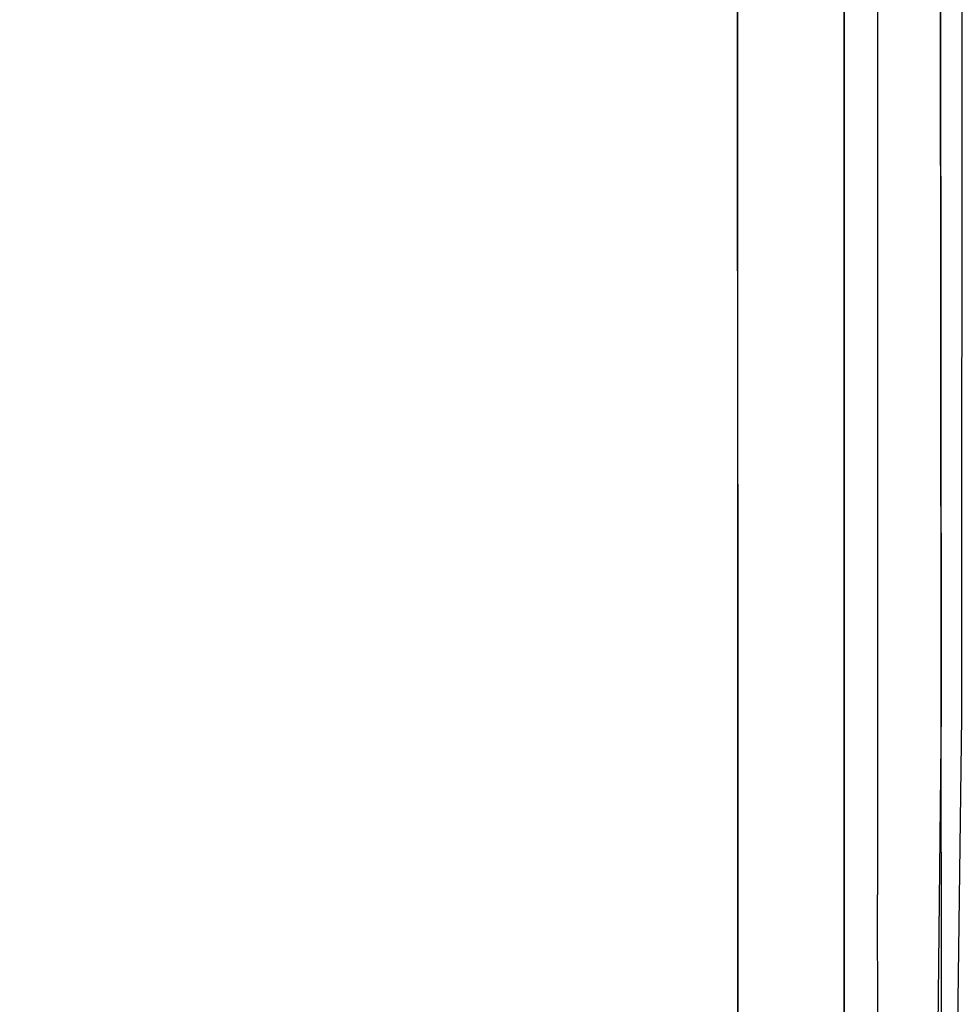
# Model space of a CAD drawing. Units: inches. Extents: x 1 to 1001, y -901 to -1.
# Drawn here: x 578 to 600, y -201 to -177 of the extents above; entities that cross this region are included whole.
import ezdxf

# ---------------------------------------------------------------- set-up
doc = ezdxf.new("R2010")
doc.units = ezdxf.units.IN
doc.header["$LTSCALE"] = 500
doc.header["$MEASUREMENT"] = 0
doc.layers.add('EXC-CERAMIKA', color=255, linetype='Continuous')
doc.layers.add('EXC-CHROM', color=255, linetype='Continuous')

msp = doc.modelspace()

# ---------------------------------------------------------------- linework, layer by layer
at = {"layer": 'EXC-CERAMIKA'}
for points, invisible_edges in [([(599.64, -118.827, 19.586), (599.453, -139.236, 18.406), (599.681, -184.694, 19.539), (599.64, -118.827, 19.586)], 11), ([(594.813, -139.201, 14.829), (594.835, -178.459, 14.834), (595.97, -139.237, 14.997), (594.813, -139.201, 14.829)], 14), ([(595.97, -139.237, 14.997), (594.835, -178.459, 14.834), (595.989, -178.462, 15), (595.97, -139.237, 14.997)], 15), ([(597.123, -139.236, 15.469), (595.97, -139.237, 14.997), (597.139, -178.461, 15.468), (597.123, -139.236, 15.469)], 15), ([(597.139, -178.461, 15.468), (595.97, -139.237, 14.997), (595.989, -178.462, 15), (597.139, -178.461, 15.468)], 15), ([(597.123, -139.236, 15.469), (597.139, -178.461, 15.468), (598.154, -139.236, 16.244), (597.123, -139.236, 15.469)], 15), ([(598.154, -139.236, 16.244), (597.139, -178.461, 15.468), (598.169, -178.46, 16.237), (598.154, -139.236, 16.244)], 15), ([(598.169, -178.46, 16.237), (598.952, -139.236, 17.259), (598.154, -139.236, 16.244), (598.169, -178.46, 16.237)], 11), ([(598.968, -178.458, 17.246), (598.952, -139.236, 17.259), (598.169, -178.46, 16.237), (598.968, -178.458, 17.246)], 15), ([(598.952, -139.236, 17.259), (598.968, -178.458, 17.246), (599.453, -139.236, 18.406), (598.952, -139.236, 17.259)], 15), ([(599.453, -139.236, 18.406), (598.968, -178.458, 17.246), (599.472, -178.458, 18.386), (599.453, -139.236, 18.406)], 15), ([(599.453, -139.236, 18.406), (599.472, -178.458, 18.386), (599.681, -184.694, 19.539), (599.453, -139.236, 18.406)], 15), ([(561.155, -163.233, 13.982), (594.838, -189.715, 14.84), (594.822, -150.564, 14.828), (561.155, -163.233, 13.982)], 13), ([(600.18, -193.832, 27.646), (600.202, -152.077, 29.611), (599.659, -151.851, 19.556), (600.18, -193.832, 27.646)], 14), ([(599.688, -193.692, 19.536), (600.18, -193.832, 27.646), (599.659, -151.851, 19.556), (599.688, -193.692, 19.536)], 11), ([(557.88, -174.915, 13.978), (594.838, -189.715, 14.84), (561.155, -163.233, 13.982), (557.88, -174.915, 13.978)], 11), ([(552.427, -185.615, 13.973), (594.838, -189.715, 14.84), (557.88, -174.915, 13.978), (552.427, -185.615, 13.973)], 11), ([(595.989, -178.462, 15), (594.835, -178.459, 14.834), (595.993, -198.073, 15.007), (595.989, -178.462, 15)], 15), ([(595.993, -198.073, 15.007), (594.835, -178.459, 14.834), (594.839, -198.088, 14.845), (595.993, -198.073, 15.007)], 13), ([(595.989, -178.462, 15), (597.144, -198.072, 15.472), (597.139, -178.461, 15.468), (595.989, -178.462, 15)], 15), ([(595.993, -198.073, 15.007), (597.144, -198.072, 15.472), (595.989, -178.462, 15), (595.993, -198.073, 15.007)], 15), ([(597.139, -178.461, 15.468), (597.144, -198.072, 15.472), (598.169, -178.46, 16.237), (597.139, -178.461, 15.468)], 15), ([(598.169, -178.46, 16.237), (597.144, -198.072, 15.472), (598.174, -198.071, 16.238), (598.169, -178.46, 16.237)], 15), ([(598.968, -178.458, 17.246), (598.169, -178.46, 16.237), (598.976, -198.069, 17.243), (598.968, -178.458, 17.246)], 15), ([(598.976, -198.069, 17.243), (598.169, -178.46, 16.237), (598.174, -198.071, 16.238), (598.976, -198.069, 17.243)], 13), ([(599.472, -178.458, 18.386), (598.968, -178.458, 17.246), (599.484, -198.068, 18.381), (599.472, -178.458, 18.386)], 15), ([(599.484, -198.068, 18.381), (598.968, -178.458, 17.246), (598.976, -198.069, 17.243), (599.484, -198.068, 18.381)], 15), ([(599.472, -178.458, 18.386), (599.484, -198.068, 18.381), (599.681, -184.694, 19.539), (599.472, -178.458, 18.386)], 15), ([(599.484, -198.068, 18.381), (599.694, -201.161, 19.534), (599.681, -184.694, 19.539), (599.484, -198.068, 18.381)], 13), ([(588.269, -216.391, 14.821), (552.427, -185.615, 13.973), (548.886, -190.569, 13.973), (588.269, -216.391, 14.821)], 13), ([(594.841, -209.435, 14.852), (552.427, -185.615, 13.973), (588.269, -216.391, 14.821), (594.841, -209.435, 14.852)], 15), ([(594.841, -209.435, 14.852), (594.838, -189.715, 14.84), (552.427, -185.615, 13.973), (594.841, -209.435, 14.852)], 14), ([(588.269, -216.391, 14.821), (548.886, -190.569, 13.973), (577.094, -216.46, 14.778), (588.269, -216.391, 14.821)], 11), ([(599.467, -214.118, 19.539), (599.919, -214.206, 26.668), (599.688, -193.692, 19.536), (599.467, -214.118, 19.539)], 11), ([(599.688, -193.692, 19.536), (599.919, -214.206, 26.668), (600.18, -193.832, 27.646), (599.688, -193.692, 19.536)], 13), ([(595.994, -202.976, 15.009), (595.993, -198.073, 15.007), (594.839, -198.088, 14.845), (595.994, -202.976, 15.009)], 15), ([(597.144, -198.072, 15.472), (595.993, -198.073, 15.007), (597.145, -202.975, 15.473), (597.144, -198.072, 15.472)], 15), ([(597.145, -202.975, 15.473), (595.993, -198.073, 15.007), (595.994, -202.976, 15.009), (597.145, -202.975, 15.473)], 15), ([(597.145, -202.975, 15.473), (598.174, -198.071, 16.238), (597.144, -198.072, 15.472), (597.145, -202.975, 15.473)], 15), ([(598.176, -202.973, 16.238), (598.174, -198.071, 16.238), (597.145, -202.975, 15.473), (598.176, -202.973, 16.238)], 14), ([(598.976, -198.069, 17.243), (598.174, -198.071, 16.238), (598.979, -202.972, 17.243), (598.976, -198.069, 17.243)], 15), ([(598.979, -202.972, 17.243), (598.174, -198.071, 16.238), (598.176, -202.973, 16.238), (598.979, -202.972, 17.243)], 15), ([(599.484, -198.068, 18.381), (598.976, -198.069, 17.243), (599.487, -202.971, 18.38), (599.484, -198.068, 18.381)], 15), ([(599.487, -202.971, 18.38), (598.976, -198.069, 17.243), (598.979, -202.972, 17.243), (599.487, -202.971, 18.38)], 15), ([(599.487, -202.971, 18.38), (599.694, -201.161, 19.534), (599.484, -198.068, 18.381), (599.487, -202.971, 18.38)], 15), ([(595.994, -202.976, 15.009), (594.839, -198.088, 14.845), (594.84, -202.995, 14.848), (595.994, -202.976, 15.009)], 13)]:
    msp.add_3dface(points, dxfattribs=dict(at, invisible_edges=invisible_edges))
at = {"layer": 'EXC-CHROM'}
for points, invisible_edges in [([(409.08, -89.721, 31.327), (597.374, -212.551, 31.327), (410.374, -89.551, 31.327), (409.08, -89.721, 31.327)], 15), ([(410.374, -89.551, 31.327), (597.374, -212.551, 31.327), (592.374, -89.551, 31.327), (410.374, -89.551, 31.327)], 15), ([(597.374, -212.551, 28.327), (410.374, -89.551, 28.327), (597.374, -94.551, 28.327), (597.374, -212.551, 28.327)], 15), ([(597.204, -213.845, 28.327), (410.374, -89.551, 28.327), (597.374, -212.551, 28.327), (597.204, -213.845, 28.327)], 15), ([(596.704, -215.051, 28.327), (410.374, -89.551, 28.327), (597.204, -213.845, 28.327), (596.704, -215.051, 28.327)], 15), ([(595.91, -216.086, 28.327), (410.374, -89.551, 28.327), (596.704, -215.051, 28.327), (595.91, -216.086, 28.327)], 15), ([(594.874, -216.881, 28.327), (410.374, -89.551, 28.327), (595.91, -216.086, 28.327), (594.874, -216.881, 28.327)], 15), ([(593.668, -217.381, 28.327), (410.374, -89.551, 28.327), (594.874, -216.881, 28.327), (593.668, -217.381, 28.327)], 15), ([(592.374, -217.551, 28.327), (410.374, -89.551, 28.327), (593.668, -217.381, 28.327), (592.374, -217.551, 28.327)], 15), ([(410.374, -217.551, 28.327), (410.374, -89.551, 28.327), (592.374, -217.551, 28.327), (410.374, -217.551, 28.327)], 15), ([(592.374, -89.551, 31.327), (597.374, -212.551, 31.327), (593.668, -89.721, 31.327), (592.374, -89.551, 31.327)], 15), ([(407.874, -90.221, 31.327), (597.374, -212.551, 31.327), (409.08, -89.721, 31.327), (407.874, -90.221, 31.327)], 15), ([(593.668, -89.721, 31.327), (597.374, -212.551, 31.327), (594.874, -90.221, 31.327), (593.668, -89.721, 31.327)], 15), ([(406.839, -91.015, 31.327), (597.374, -212.551, 31.327), (407.874, -90.221, 31.327), (406.839, -91.015, 31.327)], 15), ([(594.874, -90.221, 31.327), (597.374, -212.551, 31.327), (595.91, -91.015, 31.327), (594.874, -90.221, 31.327)], 15), ([(406.044, -92.051, 31.327), (597.374, -212.551, 31.327), (406.839, -91.015, 31.327), (406.044, -92.051, 31.327)], 15), ([(595.91, -91.015, 31.327), (597.374, -212.551, 31.327), (596.704, -92.051, 31.327), (595.91, -91.015, 31.327)], 15), ([(405.545, -93.257, 31.327), (597.374, -212.551, 31.327), (406.044, -92.051, 31.327), (405.545, -93.257, 31.327)], 15), ([(596.704, -92.051, 31.327), (597.374, -212.551, 31.327), (597.204, -93.257, 31.327), (596.704, -92.051, 31.327)], 15), ([(405.374, -94.551, 31.327), (597.374, -212.551, 31.327), (405.545, -93.257, 31.327), (405.374, -94.551, 31.327)], 15), ([(597.204, -93.257, 31.327), (597.374, -212.551, 31.327), (597.374, -94.551, 31.327), (597.204, -93.257, 31.327)], 15), ([(405.374, -212.551, 31.327), (597.374, -212.551, 31.327), (405.374, -94.551, 31.327), (405.374, -212.551, 31.327)], 15), ([(597.374, -212.551, 31.327), (597.374, -212.551, 28.327), (597.374, -94.551, 31.327), (597.374, -212.551, 31.327)], 11), ([(597.374, -94.551, 31.327), (597.374, -212.551, 28.327), (597.374, -94.551, 28.327), (597.374, -94.551, 31.327)], 13)]:
    msp.add_3dface(points, dxfattribs=dict(at, invisible_edges=invisible_edges))

doc.saveas('drawing.dxf')
